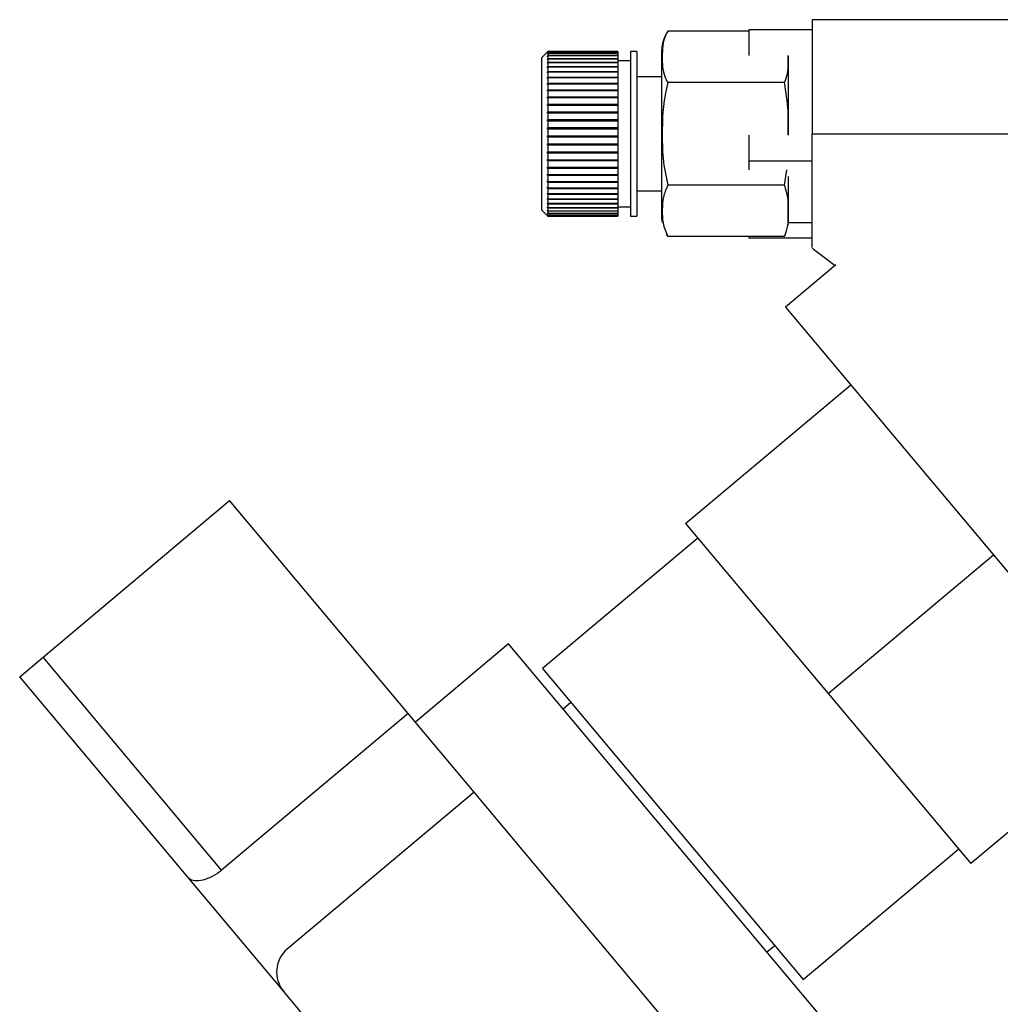
# Paper-space layout 'Blatt2' of a CAD drawing. Units: millimetres. Extents: x 0 to 4200, y 0 to 2970.
# Drawn here: x 877 to 954, y 1391 to 1469 of the extents above; entities that cross this region are included whole.
import ezdxf

# ---------------------------------------------------------------- set-up
doc = ezdxf.new("R2010")
doc.units = ezdxf.units.MM
doc.linetypes.add('SLD-Durchgehend', pattern=[0])
doc.layers.add('SLD-0', color=7, linetype='SLD-Durchgehend', lineweight=30)

psp = doc.layouts.new('Blatt2')

# ---------------------------------------------------------------- linework, layer by layer
at = {"layer": 'SLD-0', "ltscale": 10}
for p, q in [((964.274, 1468.664), (939.376, 1468.664)), ((939.376, 1468.664), (939.376, 1459.664)), ((934.376, 1467.764), (927.976, 1467.764)), ((934.376, 1467.872), (934.376, 1465.834)), ((939.376, 1467.872), (934.376, 1467.872)), ((918.533, 1466.164), (918.033, 1465.664)), ((918.033, 1465.664), (918.033, 1464.86)), ((918.483, 1466.112), (918.533, 1466.161)), ((918.533, 1466.158), (918.483, 1466.108)), ((918.483, 1466.065), (918.533, 1466.114)), ((918.483, 1466.108), (918.483, 1466.112)), ((918.486, 1466.112), (918.483, 1466.112)), ((918.533, 1466.101), (918.483, 1466.052)), ((918.483, 1466.052), (918.483, 1466.065)), ((918.496, 1466.065), (918.483, 1466.065)), ((918.483, 1465.956), (918.533, 1466.005)), ((918.533, 1465.982), (918.483, 1465.934)), ((918.483, 1465.934), (918.483, 1465.956)), ((918.506, 1465.956), (918.483, 1465.956)), ((918.483, 1465.787), (918.533, 1465.834)), ((918.533, 1465.802), (918.483, 1465.755)), ((918.483, 1465.755), (918.483, 1465.787)), ((918.517, 1465.787), (918.483, 1465.787)), ((918.483, 1465.559), (918.533, 1465.605)), ((918.533, 1465.563), (918.483, 1465.518)), ((924.033, 1466.164), (918.533, 1466.164)), ((918.533, 1466.164), (918.533, 1466.161)), ((918.533, 1466.161), (924.033, 1466.161)), ((918.533, 1466.158), (918.533, 1466.114)), ((924.033, 1466.158), (918.533, 1466.158)), ((918.533, 1466.114), (924.033, 1466.114)), ((918.533, 1466.101), (918.533, 1466.005)), ((924.033, 1466.101), (918.533, 1466.101)), ((918.533, 1466.005), (924.033, 1466.005)), ((918.533, 1465.982), (918.533, 1465.834)), ((924.033, 1465.982), (918.533, 1465.982)), ((918.533, 1465.834), (924.033, 1465.834)), ((918.533, 1465.802), (918.533, 1465.605)), ((924.033, 1465.802), (918.533, 1465.802)), ((918.533, 1465.605), (924.033, 1465.605)), ((918.533, 1465.563), (918.533, 1465.318)), ((924.033, 1465.563), (918.533, 1465.563)), ((924.033, 1466.164), (924.033, 1466.161)), ((924.033, 1466.161), (924.033, 1466.158)), ((924.033, 1466.158), (924.033, 1466.114)), ((924.033, 1466.114), (924.033, 1466.101)), ((924.033, 1466.101), (924.033, 1466.005)), ((924.033, 1466.005), (924.033, 1465.982)), ((924.033, 1465.982), (924.033, 1465.834)), ((924.033, 1465.834), (924.033, 1465.802)), ((924.033, 1465.802), (924.033, 1465.605)), ((924.033, 1465.605), (924.033, 1465.563)), ((924.033, 1465.563), (924.033, 1465.318)), ((925.533, 1466.164), (925.033, 1466.164)), ((925.033, 1466.164), (925.033, 1465.293)), ((925.533, 1466.164), (925.533, 1465.293)), ((927.476, 1465.986), (927.476, 1465.139)), ((937.476, 1465.805), (937.476, 1465.726)), ((937.476, 1465.726), (937.476, 1459.58)), ((918.033, 1464.86), (918.033, 1453.664)), ((918.483, 1465.518), (918.483, 1465.559)), ((918.528, 1465.559), (918.483, 1465.559)), ((918.483, 1465.274), (918.533, 1465.318)), ((924.033, 1465.274), (918.483, 1465.274)), ((918.533, 1465.268), (918.483, 1465.224)), ((918.483, 1464.936), (918.533, 1464.976)), ((918.483, 1464.877), (918.483, 1464.936)), ((924.033, 1464.936), (918.483, 1464.936)), ((918.533, 1464.918), (918.483, 1464.877)), ((918.533, 1465.318), (924.033, 1465.318)), ((918.533, 1465.268), (918.533, 1464.976)), ((924.033, 1465.268), (918.533, 1465.268)), ((918.533, 1464.976), (924.033, 1464.976)), ((918.533, 1464.918), (918.533, 1464.583)), ((924.033, 1464.918), (918.533, 1464.918)), ((925.033, 1465.414), (924.033, 1465.414)), ((924.033, 1465.318), (924.033, 1465.274)), ((924.033, 1465.274), (924.033, 1465.268)), ((924.033, 1465.268), (924.033, 1464.976)), ((924.033, 1464.976), (924.033, 1464.936)), ((924.033, 1464.936), (924.033, 1464.918)), ((924.033, 1464.918), (924.033, 1464.583)), ((925.033, 1465.293), (925.033, 1453.164)), ((925.533, 1465.293), (925.533, 1453.164)), ((927.476, 1465.139), (927.476, 1453.341)), ((918.483, 1464.546), (918.533, 1464.583)), ((918.483, 1464.48), (918.483, 1464.546)), ((924.033, 1464.546), (918.483, 1464.546)), ((918.533, 1464.517), (918.483, 1464.48)), ((918.483, 1464.109), (918.533, 1464.143)), ((918.483, 1464.036), (918.483, 1464.109)), ((924.033, 1464.109), (918.483, 1464.109)), ((918.533, 1464.07), (918.483, 1464.036)), ((918.533, 1464.583), (924.033, 1464.583)), ((918.533, 1464.517), (918.533, 1464.143)), ((924.033, 1464.517), (918.533, 1464.517)), ((918.533, 1464.143), (924.033, 1464.143)), ((918.533, 1464.07), (918.533, 1463.66)), ((924.033, 1464.07), (918.533, 1464.07)), ((924.033, 1464.583), (924.033, 1464.546)), ((924.033, 1464.546), (924.033, 1464.517)), ((924.033, 1464.517), (924.033, 1464.143)), ((924.033, 1464.143), (924.033, 1464.109)), ((924.033, 1464.109), (924.033, 1464.07)), ((924.033, 1464.07), (924.033, 1463.66)), ((927.476, 1464.164), (925.533, 1464.164)), ((918.483, 1463.63), (918.533, 1463.66)), ((918.483, 1463.55), (918.483, 1463.63)), ((924.033, 1463.63), (918.483, 1463.63)), ((918.533, 1463.581), (918.483, 1463.55)), ((918.533, 1463.66), (924.033, 1463.66)), ((918.533, 1463.581), (918.533, 1463.138)), ((924.033, 1463.581), (918.533, 1463.581)), ((924.033, 1463.66), (924.033, 1463.63)), ((924.033, 1463.63), (924.033, 1463.581)), ((924.033, 1463.581), (924.033, 1463.138)), ((937.181, 1463.714), (927.976, 1463.714)), ((918.483, 1463.112), (918.533, 1463.138)), ((918.483, 1463.027), (918.483, 1463.112)), ((924.033, 1463.112), (918.483, 1463.112)), ((918.533, 1463.053), (918.483, 1463.027)), ((918.483, 1462.561), (918.533, 1462.583)), ((918.483, 1462.471), (918.483, 1462.561)), ((924.033, 1462.561), (918.483, 1462.561)), ((918.533, 1462.493), (918.483, 1462.471)), ((918.533, 1463.138), (924.033, 1463.138)), ((918.533, 1463.053), (918.533, 1462.583)), ((924.033, 1463.053), (918.533, 1463.053)), ((918.533, 1462.583), (924.033, 1462.583)), ((918.533, 1462.493), (918.533, 1462)), ((924.033, 1462.493), (918.533, 1462.493)), ((924.033, 1463.138), (924.033, 1463.112)), ((924.033, 1463.112), (924.033, 1463.053)), ((924.033, 1463.053), (924.033, 1462.583)), ((924.033, 1462.583), (924.033, 1462.561)), ((924.033, 1462.561), (924.033, 1462.493)), ((924.033, 1462.493), (924.033, 1462)), ((918.483, 1461.982), (918.533, 1462)), ((918.483, 1461.889), (918.483, 1461.982)), ((924.033, 1461.982), (918.483, 1461.982)), ((918.533, 1461.906), (918.483, 1461.889)), ((918.533, 1462), (924.033, 1462)), ((918.533, 1461.906), (918.533, 1461.394)), ((924.033, 1461.906), (918.533, 1461.906)), ((924.033, 1462), (924.033, 1461.982)), ((924.033, 1461.982), (924.033, 1461.906)), ((924.033, 1461.906), (924.033, 1461.394)), ((918.483, 1461.381), (918.533, 1461.394)), ((918.483, 1461.285), (918.483, 1461.381)), ((924.033, 1461.381), (918.483, 1461.381)), ((918.533, 1461.297), (918.483, 1461.285)), ((918.533, 1461.394), (924.033, 1461.394)), ((918.533, 1461.297), (918.533, 1460.772)), ((924.033, 1461.297), (918.533, 1461.297)), ((924.033, 1461.394), (924.033, 1461.381)), ((924.033, 1461.381), (924.033, 1461.297)), ((924.033, 1461.297), (924.033, 1460.772)), ((918.483, 1460.764), (918.533, 1460.772)), ((918.483, 1460.665), (918.483, 1460.764)), ((924.033, 1460.764), (918.483, 1460.764)), ((918.533, 1460.673), (918.483, 1460.665)), ((918.483, 1460.135), (918.533, 1460.139)), ((918.483, 1460.035), (918.483, 1460.135)), ((924.033, 1460.135), (918.483, 1460.135)), ((918.533, 1460.772), (924.033, 1460.772)), ((918.533, 1460.673), (918.533, 1460.139)), ((924.033, 1460.673), (918.533, 1460.673)), ((918.533, 1460.139), (924.033, 1460.139)), ((924.033, 1460.772), (924.033, 1460.764)), ((924.033, 1460.764), (924.033, 1460.673)), ((924.033, 1460.673), (924.033, 1460.139)), ((924.033, 1460.139), (924.033, 1460.135)), ((924.033, 1460.135), (924.033, 1460.039)), ((918.533, 1460.039), (918.483, 1460.035)), ((918.483, 1459.502), (918.533, 1459.501)), ((918.483, 1459.403), (918.483, 1459.502)), ((918.533, 1459.401), (918.483, 1459.403)), ((924.033, 1459.403), (918.483, 1459.403)), ((918.533, 1460.039), (918.533, 1459.501)), ((924.033, 1460.039), (918.533, 1460.039)), ((918.533, 1459.501), (924.033, 1459.501)), ((918.533, 1459.401), (918.533, 1458.865)), ((924.033, 1459.401), (918.533, 1459.401)), ((924.033, 1460.039), (924.033, 1459.501)), ((924.033, 1459.501), (924.033, 1459.403)), ((924.033, 1459.403), (924.033, 1459.401)), ((924.033, 1459.401), (924.033, 1458.865)), ((934.376, 1459.554), (934.376, 1457.513)), ((939.376, 1459.664), (955.659, 1459.664)), ((918.483, 1458.871), (918.533, 1458.865)), ((918.483, 1458.772), (918.483, 1458.871)), ((918.533, 1458.766), (918.483, 1458.772)), ((924.033, 1458.772), (918.483, 1458.772)), ((918.533, 1458.865), (924.033, 1458.865)), ((918.533, 1458.766), (918.533, 1458.236)), ((924.033, 1458.766), (918.533, 1458.766)), ((924.033, 1458.865), (924.033, 1458.772)), ((924.033, 1458.772), (924.033, 1458.766)), ((924.033, 1458.766), (924.033, 1458.236)), ((918.483, 1458.248), (918.533, 1458.236)), ((918.483, 1458.15), (918.483, 1458.248)), ((918.533, 1458.139), (918.483, 1458.15)), ((924.033, 1458.15), (918.483, 1458.15)), ((918.533, 1458.236), (924.033, 1458.236)), ((918.533, 1458.139), (918.533, 1457.622)), ((924.033, 1458.139), (918.533, 1458.139)), ((924.033, 1458.236), (924.033, 1458.15)), ((924.033, 1458.15), (924.033, 1458.139)), ((924.033, 1458.139), (924.033, 1457.622)), ((918.483, 1457.638), (918.533, 1457.622)), ((918.483, 1457.543), (918.483, 1457.638)), ((918.533, 1457.527), (918.483, 1457.543)), ((924.033, 1457.543), (918.483, 1457.543)), ((918.483, 1457.047), (918.533, 1457.027)), ((918.483, 1456.956), (918.483, 1457.047)), ((918.533, 1457.622), (924.033, 1457.622)), ((918.533, 1457.527), (918.533, 1457.027)), ((924.033, 1457.527), (918.533, 1457.527)), ((918.533, 1457.027), (924.033, 1457.027)), ((924.033, 1457.622), (924.033, 1457.543)), ((924.033, 1457.543), (924.033, 1457.527)), ((924.033, 1457.527), (924.033, 1457.027)), ((924.033, 1457.027), (924.033, 1456.956)), ((934.376, 1457.513), (934.376, 1456.815)), ((939.376, 1457.513), (934.376, 1457.513)), ((918.533, 1456.935), (918.483, 1456.956)), ((924.033, 1456.956), (918.483, 1456.956)), ((918.483, 1456.482), (918.533, 1456.457)), ((918.533, 1456.37), (918.483, 1456.395)), ((924.033, 1456.395), (918.483, 1456.395)), ((918.533, 1456.935), (918.533, 1456.457)), ((924.033, 1456.935), (918.533, 1456.935)), ((918.533, 1456.457), (924.033, 1456.457)), ((918.533, 1456.37), (918.533, 1455.918)), ((924.033, 1456.37), (918.533, 1456.37)), ((924.033, 1456.956), (924.033, 1456.935)), ((924.033, 1456.935), (924.033, 1456.457)), ((924.033, 1456.457), (924.033, 1456.395)), ((924.033, 1456.395), (924.033, 1456.37)), ((924.033, 1456.37), (924.033, 1455.918)), ((937.181, 1455.614), (937.36, 1456.821)), ((937.476, 1456.305), (937.476, 1452.664)), ((918.483, 1455.947), (918.533, 1455.918)), ((918.483, 1455.866), (918.483, 1455.947)), ((918.533, 1455.837), (918.483, 1455.866)), ((924.033, 1455.866), (918.483, 1455.866)), ((918.533, 1455.918), (924.033, 1455.918)), ((918.533, 1455.837), (918.533, 1455.415)), ((924.033, 1455.837), (918.533, 1455.837)), ((924.033, 1455.918), (924.033, 1455.866)), ((924.033, 1455.866), (924.033, 1455.837)), ((924.033, 1455.837), (924.033, 1455.415)), ((937.181, 1455.614), (927.976, 1455.614)), ((918.483, 1455.448), (918.533, 1455.415)), ((918.483, 1455.373), (918.483, 1455.448)), ((918.533, 1455.34), (918.483, 1455.373)), ((924.033, 1455.373), (918.483, 1455.373)), ((918.483, 1454.99), (918.533, 1454.954)), ((918.483, 1454.922), (918.483, 1454.99)), ((918.533, 1454.885), (918.483, 1454.922)), ((924.033, 1454.922), (918.483, 1454.922)), ((918.533, 1455.415), (924.033, 1455.415)), ((918.533, 1455.34), (918.533, 1454.954)), ((924.033, 1455.34), (918.533, 1455.34)), ((918.533, 1454.954), (924.033, 1454.954)), ((918.533, 1454.885), (918.533, 1454.537)), ((924.033, 1454.885), (918.533, 1454.885)), ((924.033, 1455.415), (924.033, 1455.373)), ((924.033, 1455.373), (924.033, 1455.34)), ((924.033, 1455.34), (924.033, 1454.954)), ((924.033, 1454.954), (924.033, 1454.922)), ((924.033, 1454.922), (924.033, 1454.885)), ((924.033, 1454.885), (924.033, 1454.537)), ((925.533, 1455.164), (927.476, 1455.164)), ((918.483, 1454.577), (918.533, 1454.537)), ((918.483, 1454.516), (918.483, 1454.577)), ((918.533, 1454.476), (918.483, 1454.516)), ((924.033, 1454.516), (918.483, 1454.516)), ((918.483, 1454.213), (918.533, 1454.17)), ((918.483, 1454.16), (918.483, 1454.213)), ((918.533, 1454.117), (918.483, 1454.16)), ((924.033, 1454.16), (918.483, 1454.16)), ((918.533, 1454.537), (924.033, 1454.537)), ((918.533, 1454.476), (918.533, 1454.17)), ((924.033, 1454.476), (918.533, 1454.476)), ((918.533, 1454.17), (924.033, 1454.17)), ((918.533, 1454.117), (918.533, 1453.856)), ((924.033, 1454.117), (918.533, 1454.117)), ((924.033, 1454.537), (924.033, 1454.516)), ((924.033, 1454.516), (924.033, 1454.476)), ((924.033, 1454.476), (924.033, 1454.17)), ((924.033, 1454.17), (924.033, 1454.16)), ((924.033, 1454.16), (924.033, 1454.117)), ((924.033, 1454.117), (924.033, 1453.856)), ((918.033, 1453.664), (918.533, 1453.164)), ((918.483, 1453.901), (918.533, 1453.856)), ((918.483, 1453.857), (918.483, 1453.901)), ((918.533, 1453.812), (918.483, 1453.857)), ((918.532, 1453.857), (918.483, 1453.857)), ((918.483, 1453.645), (918.533, 1453.598)), ((918.483, 1453.609), (918.483, 1453.645)), ((918.533, 1453.563), (918.483, 1453.609)), ((918.521, 1453.609), (918.483, 1453.609)), ((918.483, 1453.446), (918.533, 1453.398)), ((918.483, 1453.42), (918.483, 1453.446)), ((918.533, 1453.372), (918.483, 1453.42)), ((918.51, 1453.42), (918.483, 1453.42)), ((918.483, 1453.308), (918.533, 1453.259)), ((918.483, 1453.292), (918.483, 1453.308)), ((918.533, 1453.242), (918.483, 1453.292)), ((918.5, 1453.292), (918.483, 1453.292)), ((918.483, 1453.231), (918.533, 1453.181)), ((918.483, 1453.224), (918.483, 1453.231)), ((918.533, 1453.174), (918.483, 1453.224)), ((918.49, 1453.224), (918.483, 1453.224)), ((918.533, 1453.856), (924.033, 1453.856)), ((918.533, 1453.812), (918.533, 1453.598)), ((924.033, 1453.812), (918.533, 1453.812)), ((918.533, 1453.598), (924.033, 1453.598)), ((918.533, 1453.563), (918.533, 1453.398)), ((924.033, 1453.563), (918.533, 1453.563)), ((918.533, 1453.398), (924.033, 1453.398)), ((918.533, 1453.372), (918.533, 1453.259)), ((924.033, 1453.372), (918.533, 1453.372)), ((918.533, 1453.259), (924.033, 1453.259)), ((918.533, 1453.242), (918.533, 1453.181)), ((924.033, 1453.242), (918.533, 1453.242)), ((918.533, 1453.181), (924.033, 1453.181)), ((918.533, 1453.174), (918.533, 1453.164)), ((924.033, 1453.174), (918.533, 1453.174)), ((918.533, 1453.164), (924.033, 1453.164)), ((924.033, 1453.914), (925.033, 1453.914)), ((924.033, 1453.856), (924.033, 1453.812)), ((924.033, 1453.812), (924.033, 1453.598)), ((924.033, 1453.598), (924.033, 1453.563)), ((924.033, 1453.563), (924.033, 1453.398)), ((924.033, 1453.398), (924.033, 1453.372)), ((924.033, 1453.372), (924.033, 1453.259)), ((924.033, 1453.259), (924.033, 1453.242)), ((924.033, 1453.242), (924.033, 1453.181)), ((924.033, 1453.181), (924.033, 1453.174)), ((924.033, 1453.174), (924.033, 1453.164)), ((925.033, 1453.164), (925.533, 1453.164)), ((937.476, 1452.664), (939.376, 1452.664)), ((927.862, 1451.765), (927.973, 1451.567)), ((937.181, 1451.564), (927.976, 1451.564)), ((934.376, 1451.564), (934.376, 1451.455)), ((934.376, 1451.455), (939.376, 1451.455)), ((941.234, 1449.33), (937.269, 1446.003)), ((937.269, 1446.003), (970.051, 1406.935)), ((929.388, 1428.948), (942.411, 1439.875)), ((878.709, 1418.405), (893.417, 1430.746)), ((907.501, 1413.961), (893.417, 1430.746)), ((929.388, 1428.948), (940.637, 1415.542)), ((930.353, 1427.798), (918.096, 1417.514)), ((940.637, 1415.542), (953.66, 1426.469)), ((915.426, 1419.451), (908.072, 1413.28)), ((940.109, 1390.035), (915.426, 1419.451)), ((876.87, 1416.862), (878.709, 1418.405)), ((892.793, 1401.62), (878.709, 1418.405)), ((918.096, 1417.514), (938.665, 1393)), ((890.15, 1401.035), (876.87, 1416.862)), ((940.637, 1415.542), (951.886, 1402.136)), ((920.346, 1414.833), (919.733, 1414.318)), ((907.501, 1413.961), (892.793, 1401.62)), ((912.7, 1407.765), (907.501, 1413.961)), ((964.909, 1413.063), (951.886, 1402.136)), ((912.7, 1407.765), (897.992, 1395.423)), ((928.127, 1389.38), (912.7, 1407.765)), ((938.665, 1393), (950.922, 1403.285)), ((897.696, 1392.042), (890.15, 1401.035)), ((935.803, 1395.167), (936.415, 1395.682)), ((910.038, 1377.334), (897.696, 1392.042))]:
    psp.add_line(p, q, dxfattribs=at)
at = {"layer": 'SLD-0', "ltscale": 10, "flags": 128}
for points in [[(937.468, 1452.477), (937.471, 1452.52), (937.476, 1452.664)], [(937.183, 1451.567), (937.25, 1451.694), (937.261, 1451.717)]]:
    psp.add_lwpolyline(points, dxfattribs=at)
at = {"layer": 'SLD-0', "ltscale": 100}
for centre, radius, start, end in [((930.886, 1465.986), 3.41, 148.66128, 180), ((930.886, 1453.341), 3.41, 180, 191.19268), ((899.535, 1393.585), 2.4, 130, 220)]:
    psp.add_arc(centre, radius, start, end, dxfattribs=at)
at = {"layer": 'SLD-0', "ltscale": 10}
for points, knots in [([(927.976, 1467.764), (927.923, 1467.668), (927.565, 1467.011), (927.534, 1465.798), (927.559, 1464.528), (927.897, 1463.868), (927.976, 1463.714)], [0, 0, 0, 0, 0.072828, 0.499865, 0.883122, 1, 1, 1, 1]), ([(937.181, 1463.714), (937.276, 1463.948), (937.468, 1464.423), (937.47, 1465.104), (937.479, 1465.575), (937.474, 1465.802), (937.474, 1465.834)], [0, 0, 0, 0, 0.336324, 0.680732, 0.95516, 1, 1, 1, 1]), ([(927.976, 1463.714), (927.839, 1463.086), (927.563, 1461.814), (927.545, 1459.804), (927.539, 1457.716), (927.829, 1456.318), (927.976, 1455.614)], [0, 0, 0, 0, 0.235328, 0.476818, 0.736465, 1, 1, 1, 1]), ([(937.473, 1459.554), (937.487, 1460.194), (937.517, 1461.589), (937.299, 1462.968), (937.181, 1463.714)], [0, 0, 0, 0, 0.458955, 1, 1, 1, 1]), ([(939.376, 1450.765), (939.376, 1450.806), (939.376, 1450.901), (939.376, 1452.225), (939.376, 1454.385), (939.376, 1457.005), (939.376, 1458.839), (939.376, 1459.663)], [0, 0, 0, 0, 0.163016, 0.382367, 0.601835, 0.820857, 1, 1, 1, 1]), ([(927.976, 1455.614), (927.839, 1455.3), (927.563, 1454.664), (927.545, 1453.659), (927.539, 1452.615), (927.829, 1451.916), (927.976, 1451.564)], [0, 0, 0, 0, 0.235328, 0.476818, 0.736465, 1, 1, 1, 1]), ([(937.181, 1451.564), (937.289, 1451.858), (937.508, 1452.456), (937.453, 1453.438), (937.535, 1454.497), (937.299, 1455.241), (937.181, 1455.614)], [0, 0, 0, 0, 0.220445, 0.446732, 0.722276, 1, 1, 1, 1]), ([(939.33, 1450.705), (939.381, 1450.665), (939.989, 1450.184), (940.608, 1449.713), (941.175, 1449.281)], [0, 0, 0, 0, 0.083074, 1, 1, 1, 1]), ([(890.15, 1401.035), (890.263, 1400.95), (890.49, 1400.781), (891.129, 1400.785), (891.87, 1401.007), (892.452, 1401.344), (892.732, 1401.57), (892.793, 1401.62)], [0, 0, 0, 0, 0.245136, 0.490363, 0.729499, 0.940701, 1, 1, 1, 1])]:
    psp.add_open_spline(points, degree=3, knots=knots, dxfattribs=at)
for points in [[(918.483, 1465.224), (918.483, 1465.233), (918.483, 1465.249), (918.483, 1465.266), (918.483, 1465.274)], [(918.483, 1456.395), (918.483, 1456.41), (918.483, 1456.439), (918.483, 1456.467), (918.483, 1456.482)]]:
    psp.add_open_spline(points, degree=3, dxfattribs=at)

doc.saveas('drawing.dxf')
